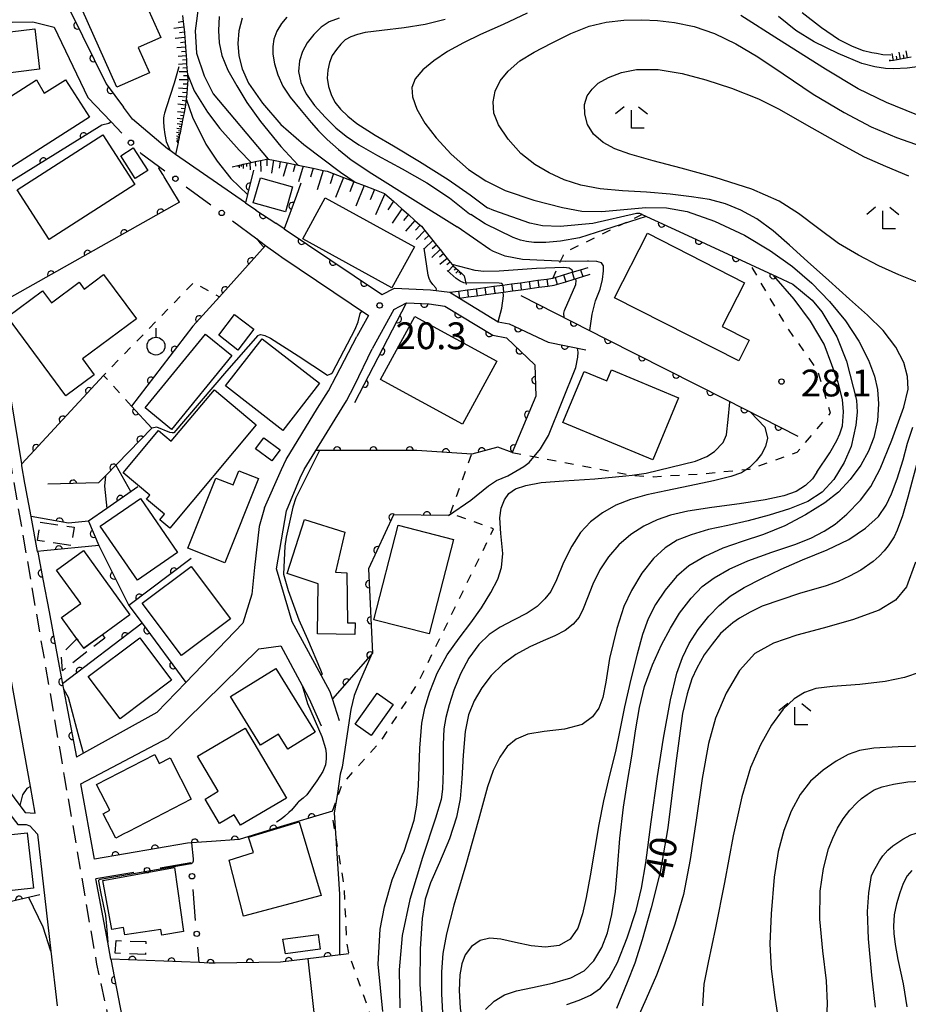
# Model space of a CAD drawing. Extents: x -2001 to 0, y 104999 to 106500.
# Drawn here: x -791 to -666, y 105707 to 105845 of the extents above; entities that cross this region are included whole.
import ezdxf

# ---------------------------------------------------------------- set-up
doc = ezdxf.new("R2010")
doc.units = 0
doc.linetypes.add('G', pattern=[3.75, 2.5, -1.25])
doc.linetypes.add('I', pattern=[2.5, 1.25, -1.25])
for name, color, linetype in [('2101000', 3, 'Continuous'), ('2213000', 2, 'G'), ('2214000', 3, 'Continuous'), ('2214990', 3, 'Continuous'), ('3001000', 3, 'Continuous'), ('3003000', 2, 'G'), ('6101110', 2, 'Continuous'), ('6101990', 2, 'Continuous'), ('6110000', 4, 'Continuous'), ('6130000', 4, 'Continuous'), ('6130990', 4, 'Continuous'), ('6301000', 2, 'I'), ('6319000', 2, 'Continuous'), ('6333000', 2, 'Continuous'), ('7101000', 4, 'Continuous'), ('7102000', 2, 'Continuous'), ('7312000', 4, 'Continuous')]:
    doc.layers.add(name, color=color, linetype=linetype)
doc.layers.get('0').off()
doc.styles.add('ROMANS', font='romans')

# ---------------------------------------------------------------- blocks, each defined once
blk = doc.blocks.new('631900')
at = {"layer": '6319000'}
blk.add_lwpolyline([(0, 0.75), (0, 0.25)], dxfattribs=at)
blk.add_circle((0, -0.25), 0.5, dxfattribs=at)
blk = doc.blocks.new('633300')
at = {"layer": '6333000'}
for points in [[(-0.4, 0.6), (-0.9, 0.2)], [(0.4, 0.6), (0.9, 0.2)], [(0.72, -0.6), (0, -0.6), (0, 0.4)]]:
    blk.add_lwpolyline(points, dxfattribs=at)
blk = doc.blocks.new('731200')
at = {"layer": '7312000'}
blk.add_circle((0, 0), 0.15, dxfattribs=at)
blk = doc.blocks.new('M07')
blk.add_arc((0, 0), 0.5, 180, 0)

msp = doc.modelspace()

# ---------------------------------------------------------------- linework, layer by layer
at = {"layer": '2101000', "flags": 128}
for points in [[(-778.69, 105861.47), (-780.43, 105857.63), (-782.4, 105853.45), (-783.67, 105846.32), (-778.64, 105836.19), (-776.23, 105832.93)], [(-788.23, 105770.58), (-788.25, 105770.68), (-789.17, 105775.58), (-790.01, 105780.02), (-790.06, 105780.27), (-790.45, 105782.67), (-790.49, 105782.95), (-792.02, 105792.36), (-793.9, 105804.01), (-794.09, 105805.13), (-795.54, 105814.09), (-796.31, 105818.88), (-796.45, 105819.75), (-800.49, 105844.68), (-788.94, 105844.9), (-785.95, 105844.16), (-781.21, 105834.27), (-777.96, 105830.86)], [(-759.13, 105819.53), (-768.91, 105826.31), (-769.7, 105826.86), (-770.07, 105827.11), (-774.97, 105831.23), (-776.23, 105832.93)], [(-759.13, 105819.53), (-757.69, 105818.54), (-757.66, 105818.52), (-754.89, 105816.66)], [(-812.42, 105816.35), (-812.19, 105805.63), (-812.11, 105801.58), (-812.65, 105796.92), (-814.77, 105794.24), (-814.79, 105794.16), (-816.94, 105784.58), (-816.92, 105784.09), (-816.24, 105772.18), (-815.6, 105760.72), (-811.59, 105755.17), (-810.41, 105754.31), (-804.52, 105750.03), (-801.86, 105747.63), (-797.27, 105740.61), (-792.13, 105733.88), (-791.02, 105732.43), (-789.85, 105732.43), (-789.35, 105732.26), (-788.26, 105731.07), (-786.4, 105714.69), (-785.53, 105707.01)], [(-753.72, 105815.88), (-754.89, 105816.66)], [(-753.72, 105815.88), (-740.61, 105807.09), (-739.99, 105806.67), (-738.22, 105807.57)], [(-756.31, 105813.57), (-754.56, 105812.28), (-754.05, 105811.9), (-741.89, 105803.74), (-743.52, 105800.78)], [(-738.22, 105807.57), (-733.18, 105807.35), (-730.5, 105806.99), (-729.15, 105806.17), (-723.73, 105802.87), (-722.19, 105802.58)], [(-738.33, 105804.6), (-736.57, 105805.5), (-733.36, 105805.36), (-731.18, 105805.07), (-724.46, 105800.98), (-722.56, 105800.62)], [(-738.33, 105804.6), (-741.37, 105799.08)], [(-756.48, 105776.78), (-754.08, 105782.19), (-753.44, 105783.55), (-749.01, 105790.75), (-747.47, 105793.21), (-746.42, 105795.25), (-743.52, 105800.78)], [(-753.36, 105776.39), (-751.46, 105781.02), (-750.91, 105782.18), (-746.57, 105789.23), (-744.97, 105791.79), (-743.85, 105793.96), (-741.37, 105799.08)], [(-788.62, 105734.02), (-789.27, 105737.74), (-789.73, 105740.33), (-793.44, 105761.13), (-796.49, 105778.27)], [(-756.48, 105776.78), (-757.2, 105774.2), (-757.87, 105768.44), (-758.22, 105764.69), (-759.5, 105760.62), (-767.47, 105752.33), (-771.53, 105748.11), (-781.82, 105742.45), (-782.83, 105741.89)], [(-745.93, 105746.95), (-746.94, 105750.06), (-747.25, 105751.01), (-749.4, 105754.99), (-752.57, 105760.85), (-754.76, 105768.27), (-753.36, 105776.39)], [(-788.23, 105770.58), (-788.04, 105769.55), (-787.52, 105766.8), (-786.66, 105762.24), (-785.37, 105755.36)], [(-812, 105760.55), (-811.97, 105760.26), (-808.34, 105756.43), (-806.52, 105754.51), (-800.25, 105749.62), (-795.93, 105742.04), (-790.75, 105735.11), (-790, 105734.1), (-788.62, 105734.02)], [(-767.25, 105729.83), (-780.3, 105727.6), (-782.2, 105738.13), (-769.98, 105744.57), (-757.25, 105757.06), (-754.18, 105757.47), (-751.2, 105751.89), (-750.2, 105750.02), (-748.53, 105746.24)], [(-785.37, 105755.36), (-784.76, 105752.13), (-784.62, 105751.4), (-782.83, 105741.89)], [(-777.98, 105713.58), (-778.43, 105715.97), (-780.1, 105724.8)], [(-777.98, 105713.58), (-775.91, 105702.7), (-775.84, 105702.33)]]:
    msp.add_lwpolyline(points, dxfattribs=at)
at = {"layer": '2213000', "flags": 128}
msp.add_lwpolyline([(-775.66, 105693.06), (-779.95, 105712.87), (-784.47, 105739.16), (-785.02, 105742.39), (-791.93, 105782.56), (-799.07, 105825.33), (-802.08, 105842.69), (-803.89, 105852.29), (-804.53, 105855.72), (-806.47, 105867.29), (-809.19, 105874.15), (-806.75, 105875.26)], dxfattribs=at)
at = {"layer": '2214000', "flags": 128}
for points in [[(-730.5, 105806.99), (-729.27, 105807.16), (-728.03, 105807.33), (-726.8, 105807.49), (-725.56, 105807.66), (-724.32, 105807.83), (-723.08, 105808), (-721.84, 105808.17), (-720.6, 105808.34), (-719.36, 105808.51), (-718.13, 105808.68), (-716.89, 105808.85), (-716.06, 105808.96), (-715.74, 105809.06), (-714.55, 105809.43), (-713.35, 105809.8), (-712.16, 105810.16), (-711.12, 105810.48)], [(-729.15, 105806.17), (-727.9, 105806.34), (-726.66, 105806.51), (-725.42, 105806.68), (-722.95, 105807.01), (-721.71, 105807.18), (-720.47, 105807.35), (-719.23, 105807.52), (-717.99, 105807.69), (-716.75, 105807.86), (-715.84, 105807.98), (-714.25, 105808.47), (-713.06, 105808.84), (-711.86, 105809.21), (-710.83, 105809.53)]]:
    msp.add_lwpolyline(points, dxfattribs=at)
at = {"layer": '2214990', "flags": 128}
for points in [[(-715.74, 105809.06), (-715.45, 105808.11)], [(-714.55, 105809.43), (-714.25, 105808.47)], [(-713.35, 105809.8), (-713.06, 105808.84)], [(-712.16, 105810.16), (-711.86, 105809.21)], [(-725.56, 105807.67), (-725.42, 105806.68)], [(-724.32, 105807.84), (-724.18, 105806.85)], [(-723.08, 105808.01), (-722.95, 105807.01)], [(-721.84, 105808.17), (-721.71, 105807.18)], [(-720.6, 105808.34), (-720.47, 105807.35)], [(-719.36, 105808.51), (-719.23, 105807.52)], [(-718.13, 105808.68), (-717.99, 105807.69)], [(-716.89, 105808.85), (-716.75, 105807.86)], [(-729.27, 105807.16), (-729.14, 105806.17)], [(-728.03, 105807.33), (-727.9, 105806.34)], [(-726.8, 105807.5), (-726.66, 105806.51)]]:
    msp.add_lwpolyline(points, dxfattribs=at)
at = {"layer": '3001000', "flags": 128}
for points in [[(-775.17, 105852.06), (-771.01, 105842.71), (-774.15, 105841.31), (-772.57, 105837.75), (-777.16, 105835.71), (-782.9, 105848.62), (-775.17, 105852.06)], [(-787.98, 105838.24), (-798, 105837.01), (-798.69, 105842.67), (-788.67, 105843.9), (-787.98, 105838.24)], [(-784.34, 105836.78), (-781, 105831.54), (-792.4, 105824.26), (-796.92, 105831.35), (-788.43, 105836.76), (-787.32, 105834.87), (-784.34, 105836.78)], [(-791.1, 105821.36), (-779.11, 105829.06), (-774.65, 105822.11), (-786.64, 105814.41), (-791.1, 105821.36)], [(-774.85, 105827.22), (-772.83, 105824.06), (-774.57, 105822.95), (-776.58, 105826.11), (-774.85, 105827.22)], [(-752.54, 105821.75), (-753.53, 105818.25), (-758.03, 105819.52), (-757.04, 105823.02), (-752.54, 105821.75)], [(-747.94, 105820.22), (-735.46, 105813.35), (-738.61, 105807.63), (-751.08, 105814.5), (-747.94, 105820.22)], [(-688.53, 105800.27), (-690, 105797.39), (-707.39, 105806.24), (-702.8, 105815.26), (-689.19, 105808.34), (-692.32, 105802.2), (-688.53, 105800.27)], [(-779.01, 105809.47), (-774.41, 105803.26), (-781.97, 105797.67), (-780.32, 105795.43), (-784.28, 105792.49), (-792.48, 105803.57), (-787.56, 105807.21), (-786.31, 105805.52), (-782.45, 105808.39), (-781.75, 105807.45), (-779.01, 105809.47)], [(-762.88, 105801.01), (-760.66, 105803.89), (-757.97, 105801.83), (-760.19, 105798.87), (-762.88, 105801.01)], [(-735.4, 105803.61), (-723.91, 105797.35), (-728.72, 105788.53), (-740.21, 105794.8), (-735.4, 105803.61)], [(-769.49, 105787.78), (-773.17, 105790.79), (-764.71, 105801.15), (-761.03, 105798.15), (-769.49, 105787.78)], [(-761.91, 105793.87), (-756.77, 105800.48), (-748.76, 105794.27), (-753.89, 105787.65), (-761.91, 105793.87)], [(-702.05, 105783.54), (-714.63, 105788.77), (-711.66, 105795.92), (-708.48, 105794.6), (-707.84, 105796.13), (-698.44, 105792.22), (-702.05, 105783.54)], [(-776.25, 105781.68), (-771.3, 105787.61), (-769.52, 105786.12), (-763.49, 105793.34), (-757.62, 105788.44), (-769.72, 105773.95), (-771.12, 105775.12), (-770.46, 105775.91), (-772.98, 105778.01), (-772.52, 105778.56), (-776.25, 105781.68)], [(-757.71, 105785.08), (-756.57, 105786.62), (-754.26, 105784.91), (-755.41, 105783.37), (-757.71, 105785.08)], [(-760.07, 105781.99), (-757.3, 105780.89), (-762.02, 105769.08), (-767.2, 105771.15), (-763.27, 105780.97), (-760.86, 105780.01), (-760.07, 105781.99)], [(-779.47, 105774.25), (-773.85, 105778.11), (-768.66, 105770.53), (-774.28, 105766.67), (-779.47, 105774.25)], [(-753.29, 105767.59), (-750.84, 105775.16), (-745.22, 105773.39), (-746.52, 105767.8), (-744.9, 105767.71), (-744.84, 105760.69), (-743.76, 105760.67), (-743.79, 105759.05), (-749.05, 105759.13), (-748.93, 105766.15), (-753.29, 105767.59)], [(-741.12, 105761.13), (-737.73, 105774.35), (-729.98, 105772.36), (-733.37, 105759.15), (-741.12, 105761.13)], [(-779.18, 105759.02), (-781.8, 105757.12), (-782.76, 105758.45), (-784.91, 105761.43), (-782.2, 105763.38), (-785.59, 105768.08), (-781.81, 105770.81), (-775.31, 105761.81), (-779.18, 105759.02)], [(-761.23, 105761.26), (-768.07, 105756.12), (-773.59, 105763.46), (-766.75, 105768.6), (-761.23, 105761.26)], [(-769.48, 105752.64), (-776.71, 105747.23), (-781.17, 105753.19), (-773.95, 105758.6), (-769.48, 105752.64)], [(-761.21, 105750.38), (-754.85, 105754.29), (-749.37, 105745.37), (-753.2, 105743.01), (-754.48, 105745.08), (-757, 105743.53), (-761.21, 105750.38)], [(-740.69, 105750.83), (-738.44, 105749.24), (-741.49, 105744.89), (-743.75, 105746.47), (-740.69, 105750.83)], [(-759.18, 105745.95), (-753.38, 105736.11), (-759.82, 105732.32), (-760.69, 105733.81), (-762.78, 105732.58), (-764.79, 105736), (-762.94, 105737.09), (-765.84, 105742.03), (-759.18, 105745.95)], [(-780.01, 105738.06), (-771.85, 105742.26), (-771.2, 105740.98), (-769.69, 105741.76), (-766.72, 105735.98), (-775.57, 105731.43), (-776.17, 105731.12), (-777.31, 105730.53), (-779.07, 105733.95), (-778.14, 105734.43), (-780.01, 105738.06)], [(-759.39, 105719.59), (-761.43, 105727.44), (-757.98, 105728.5), (-758.68, 105730.66), (-751.62, 105732.8), (-748.54, 105722.5), (-759.39, 105719.59)], [(-797.46, 105722.56), (-797.75, 105725.15), (-794.05, 105725.56), (-794.63, 105730.75), (-789.7, 105731.29), (-788.84, 105723.51), (-797.46, 105722.56)], [(-770.86, 105716.93), (-771.01, 105717.72), (-776.03, 105716.98), (-776.23, 105718.02), (-777.86, 105717.74), (-779.12, 105724.61), (-769.08, 105726.41), (-767.79, 105717.44), (-770.86, 105716.93)], [(-753.5, 105714.3), (-753.87, 105716.37), (-748.96, 105717.04), (-748.65, 105714.95), (-753.5, 105714.3)]]:
    msp.add_lwpolyline(points, close=True, dxfattribs=at)
at = {"layer": '3003000', "flags": 128}
for points in [[(-787.89, 105774.81), (-783.13, 105774.08), (-783.53, 105771.5), (-788.29, 105772.22), (-787.89, 105774.81)], [(-779.18, 105759.02), (-778.84, 105758.54), (-784.79, 105753.98), (-784.93, 105756.28), (-782.76, 105758.45), (-781.8, 105757.12), (-779.18, 105759.02)], [(-777.37, 105714.41), (-777.27, 105716.16), (-773.08, 105716.02), (-773.14, 105714.22), (-777.37, 105714.41)]]:
    msp.add_lwpolyline(points, close=True, dxfattribs=at)
at = {"layer": '6101110', "flags": 128}
for points in [[(-767.94, 105845.78), (-767.85, 105844.95), (-767.76, 105844.13), (-767.68, 105843.42), (-767.67, 105843.34), (-767.63, 105842.7), (-767.58, 105842.03), (-767.53, 105841.35), (-767.49, 105840.74), (-767.45, 105840.12), (-767.41, 105839.56), (-767.37, 105839), (-767.33, 105838.43), (-767.29, 105837.87), (-767.26, 105837.54), (-767.25, 105837.31), (-767.21, 105836.78), (-767.21, 105836.74), (-767.26, 105836.13), (-767.41, 105834.35), (-767.44, 105834.11), (-767.47, 105833.79), (-767.51, 105833.23), (-767.62, 105832.69), (-767.72, 105832.16), (-767.98, 105830.88), (-768.06, 105830.5), (-768.13, 105830.17), (-768.19, 105829.85), (-768.3, 105829.3), (-768.35, 105829.07), (-768.4, 105828.84), (-768.44, 105828.64), (-768.48, 105828.45), (-768.51, 105828.28), (-768.54, 105828.12), (-768.57, 105827.98), (-768.91, 105826.31)], [(-665.84, 105839.94), (-666.34, 105839.85), (-666.83, 105839.76), (-667.32, 105839.67), (-667.81, 105839.58), (-668.31, 105839.49), (-668.79, 105839.4), (-668.92, 105839.38)], [(-760.99, 105824.59), (-760.21, 105824.76), (-760.03, 105824.8), (-759.74, 105824.86), (-759.45, 105824.93), (-758.98, 105825.03), (-758.31, 105825.18), (-757.76, 105825.3), (-757.01, 105825.46), (-756.11, 105825.66), (-756.07, 105825.67), (-755.94, 105825.64), (-755.2, 105825.49), (-754.25, 105825.3), (-753.29, 105825.11), (-752.16, 105824.88), (-751.73, 105824.79), (-751.03, 105824.65), (-749.63, 105824.37), (-748.22, 105824.08), (-747.67, 105823.97), (-743.93, 105822.51), (-743.75, 105822.44), (-742.49, 105821.95), (-741.04, 105821.38), (-739.65, 105820.84), (-739.61, 105820.8), (-738.4, 105819.74), (-737.2, 105818.67), (-736.29, 105817.87), (-735.39, 105817.07), (-734.63, 105816.4), (-734.47, 105816.26), (-733.98, 105815.64), (-733.42, 105814.95), (-732.87, 105814.26), (-732.35, 105813.62), (-731.84, 105812.98), (-731.35, 105812.36), (-730.85, 105811.74), (-730.43, 105811.22), (-730.11, 105810.82), (-730, 105810.71), (-729.64, 105810.38), (-729.29, 105810.05), (-729.1, 105809.88), (-728.91, 105809.7), (-728.47, 105809.29)]]:
    msp.add_lwpolyline(points, dxfattribs=at)
at = {"layer": '6101990', "flags": 128}
for points in [[(-767.85, 105844.95), (-768.57, 105844.8)], [(-767.76, 105844.13), (-769.18, 105843.94)], [(-767.68, 105843.42), (-768.38, 105843.33)], [(-767.63, 105842.7), (-768.96, 105842.53)], [(-767.53, 105841.35), (-768.76, 105841.22)], [(-767.58, 105842.03), (-768.22, 105841.95)], [(-767.49, 105840.74), (-768.07, 105840.67)], [(-666.34, 105839.85), (-666.54, 105840.83)], [(-767.44, 105840.12), (-768.57, 105840.02)], [(-767.4, 105839.56), (-767.96, 105839.51)], [(-668.79, 105839.4), (-668.81, 105839.54)], [(-668.31, 105839.49), (-668.48, 105840.45)], [(-667.81, 105839.58), (-667.9, 105840.07)], [(-667.32, 105839.67), (-667.5, 105840.65)], [(-666.83, 105839.76), (-666.92, 105840.25)], [(-767.37, 105839), (-768.49, 105838.89)], [(-767.33, 105838.43), (-767.89, 105838.38)], [(-767.21, 105836.74), (-768.44, 105836.74)], [(-767.29, 105837.87), (-768.42, 105837.87)], [(-767.25, 105837.31), (-767.83, 105837.31)], [(-767.32, 105835.52), (-768.49, 105835.6)], [(-767.26, 105836.13), (-767.86, 105836.16)], [(-767.41, 105834.35), (-768.54, 105834.43)], [(-767.46, 105833.79), (-768.01, 105833.85)], [(-767.37, 105834.94), (-767.94, 105834.97)], [(-767.51, 105833.23), (-768.59, 105833.35)], [(-767.62, 105832.69), (-768.12, 105832.75)], [(-767.91, 105831.26), (-768.68, 105831.35)], [(-767.72, 105832.16), (-768.64, 105832.27)], [(-767.82, 105831.71), (-768.24, 105831.76)], [(-768.19, 105829.85), (-768.75, 105829.92)], [(-768.06, 105830.5), (-768.72, 105830.58)], [(-768.13, 105830.17), (-768.43, 105830.21)], [(-767.98, 105830.88), (-768.34, 105830.92)], [(-768.48, 105828.45), (-768.81, 105828.5)], [(-768.4, 105828.84), (-768.79, 105828.89)], [(-768.3, 105829.3), (-768.77, 105829.36)], [(-768.51, 105828.28), (-768.66, 105828.31)], [(-768.44, 105828.64), (-768.62, 105828.67)], [(-768.35, 105829.07), (-768.57, 105829.1)], [(-768.25, 105829.58), (-768.5, 105829.61)], [(-768.54, 105828.12), (-768.82, 105828.17)], [(-768.57, 105827.98), (-768.7, 105828)], [(-756.11, 105825.66), (-756.12, 105824.72)], [(-755.2, 105825.49), (-755.47, 105823.67)], [(-760.21, 105824.76), (-760.21, 105824.61)], [(-760.03, 105824.8), (-760.02, 105824.43)], [(-759.74, 105824.86), (-759.74, 105824.62)], [(-759.45, 105824.93), (-759.44, 105824.33)], [(-758.98, 105825.03), (-758.97, 105824.64)], [(-758.51, 105825.13), (-758.49, 105824.17)], [(-757.76, 105825.3), (-757.74, 105824.67)], [(-757.01, 105825.46), (-756.97, 105823.92)], [(-754.25, 105825.3), (-754.39, 105824.38)], [(-753.29, 105825.11), (-753.84, 105823.23)], [(-752.16, 105824.88), (-752.46, 105823.87)], [(-751.03, 105824.65), (-751.71, 105822.45)], [(-749.63, 105824.37), (-750.01, 105823.13)], [(-748.22, 105824.08), (-749.07, 105821.34)], [(-746.79, 105823.62), (-747.25, 105822.2)], [(-745.38, 105823.07), (-746.51, 105820.27)], [(-743.93, 105822.51), (-744.51, 105821.09)], [(-742.49, 105821.95), (-743.65, 105819.07)], [(-741.04, 105821.38), (-741.67, 105819.94)], [(-739.61, 105820.8), (-740.91, 105817.86)], [(-738.4, 105819.74), (-739.16, 105818.55)], [(-737.2, 105818.67), (-738.59, 105816.7)], [(-736.29, 105817.87), (-736.97, 105817.05)], [(-735.39, 105817.07), (-736.69, 105815.54)], [(-734.63, 105816.4), (-735.32, 105815.7)], [(-733.98, 105815.64), (-735.22, 105814.38)], [(-733.42, 105814.95), (-734.02, 105814.38)], [(-732.87, 105814.26), (-734.05, 105813.13)], [(-732.35, 105813.62), (-732.94, 105813.06)], [(-731.84, 105812.98), (-732.99, 105811.89)], [(-731.35, 105812.36), (-731.92, 105811.9)], [(-730.85, 105811.74), (-731.89, 105810.91)], [(-730.43, 105811.22), (-730.91, 105810.84)], [(-730, 105810.71), (-730.66, 105810.01)], [(-729.64, 105810.38), (-729.9, 105810.11)], [(-729.29, 105810.05), (-729.65, 105809.68)], [(-729.1, 105809.88), (-729.24, 105809.73)], [(-728.91, 105809.7), (-729.1, 105809.5)]]:
    msp.add_lwpolyline(points, dxfattribs=at)
at = {"layer": '6110000', "flags": 128}
for points in [[(-778.69, 105861.47), (-780.43, 105857.63), (-782.4, 105853.45), (-783.67, 105846.32), (-778.64, 105836.19), (-776.23, 105832.93)], [(-779.25, 105830.43), (-796.45, 105819.75), (-796.31, 105818.88), (-795.54, 105814.09)], [(-757.98, 105824.09), (-758.83, 105820.7), (-759.13, 105819.53)], [(-751.35, 105822.3), (-751.99, 105820.57), (-753.72, 105815.88)], [(-768.39, 105819.62), (-794.09, 105805.13)], [(-759.13, 105819.53), (-757.69, 105818.54), (-757.66, 105818.52), (-754.89, 105816.66)], [(-703.51, 105817.89), (-697.72, 105815.21), (-688.34, 105810.87), (-684.63, 105809.16), (-682.43, 105808.14)], [(-753.72, 105815.88), (-740.61, 105807.09), (-739.99, 105806.67)], [(-756.31, 105813.57), (-762.78, 105806.37), (-766.5, 105802.23), (-775.11, 105791.06), (-772.27, 105787.95), (-778.75, 105781.29), (-779.73, 105780.28)], [(-720.53, 105806.54), (-708.52, 105800.44), (-691.81, 105791.96), (-681.73, 105786.83)], [(-743.8, 105791.54), (-736.57, 105805.5), (-733.36, 105805.36), (-731.18, 105805.07), (-724.46, 105800.98), (-722.56, 105800.62), (-718.59, 105796.85), (-718.43, 105792.42), (-721.74, 105784.56), (-723.77, 105785.28), (-727.42, 105784.33), (-735.1, 105784.83), (-749.27, 105784.85)], [(-723.73, 105802.87), (-722.19, 105802.58), (-716.72, 105799.99), (-711.41, 105798.95)], [(-779.02, 105795.35), (-790.49, 105782.95)], [(-779.73, 105780.28), (-786.84, 105780.1)], [(-774.19, 105779.74), (-778.57, 105776.71), (-781.14, 105774.94), (-779.7, 105771.51), (-787.39, 105770.76), (-788.25, 105770.68)], [(-781.14, 105774.94), (-783.92, 105774.66), (-789.17, 105775.58)], [(-730.68, 105775.73), (-738.36, 105775.8), (-741.89, 105768.24), (-741.33, 105756.46), (-746.94, 105750.06)], [(-788.23, 105770.58), (-788.04, 105769.55), (-787.52, 105766.8), (-786.66, 105762.24), (-785.37, 105755.36)], [(-779.7, 105771.51), (-775.45, 105763.13)], [(-766.74, 105769.68), (-775.45, 105763.13), (-773.59, 105760.62), (-767.47, 105752.33)], [(-773.59, 105760.62), (-784.76, 105752.13)], [(-785.37, 105755.36), (-784.76, 105752.13), (-784.62, 105751.4), (-782.83, 105741.89)], [(-746.94, 105734.3), (-754.74, 105731.98), (-760.02, 105730.34), (-763.91, 105730.07), (-766.71, 105729.87), (-767.25, 105729.83), (-780.3, 105727.6)], [(-787.94, 105722.58), (-806.19, 105718.32)], [(-744.62, 105714.33), (-747.3, 105714), (-754.22, 105713.14), (-763.36, 105713.03), (-764.21, 105713.02), (-765.62, 105713.08), (-777.98, 105713.58)], [(-777.98, 105713.58), (-775.91, 105702.7), (-775.84, 105702.33)]]:
    msp.add_lwpolyline(points, dxfattribs=at)
at = {"layer": '6130000'}
for points in [[(-777.96, 105830.86), (-776.47, 105829.3)], [(-773.89, 105826.59), (-773.77, 105826.47), (-770.44, 105824.01)], [(-767.43, 105821.78), (-763.97, 105819.23)], [(-760.96, 105817), (-757.53, 105814.47), (-756.31, 105813.57)], [(-766.78, 105727.06), (-766.78, 105727.07), (-771.07, 105726.34)], [(-774.76, 105725.71), (-780.1, 105724.8)], [(-766.11, 105718.99), (-766.47, 105723.33)], [(-765.62, 105713.08), (-765.8, 105715.25)]]:
    msp.add_lwpolyline(points, dxfattribs=at)
at = {"layer": '6130990'}
for centre in [(-775.18, 105827.95), (-768.94, 105822.9), (-762.46, 105818.11), (-772.91, 105726.03), (-766.62, 105725.19), (-765.95, 105717.12)]:
    msp.add_circle(centre, 0.375, dxfattribs=at)
at = {"layer": '6301000', "flags": 128}
for points in [[(-703.51, 105817.89), (-714.45, 105812.53), (-714.61, 105812.17), (-716.06, 105808.96)], [(-721.74, 105784.56), (-704.95, 105781.38), (-701.97, 105781.16), (-695.21, 105781.57), (-688.89, 105782.17), (-688.5, 105782.21), (-681.83, 105784.58), (-680.68, 105785.92), (-677.12, 105790.05), (-678.93, 105796.08), (-683.33, 105802.27), (-688.34, 105810.87)], [(-728.47, 105809.29), (-728.03, 105807.33)], [(-775.11, 105791.06), (-779.02, 105795.35), (-766.37, 105808.37), (-762.78, 105806.37)], [(-730.41, 105776.04), (-727.42, 105784.33)], [(-736.96, 105690.68), (-738.54, 105695.9), (-740.86, 105703.62), (-741.18, 105704.54), (-744.62, 105714.33), (-744.93, 105716.06), (-745.07, 105719.21), (-745.28, 105723.92), (-746.57, 105731.45), (-746.92, 105733.58), (-746.94, 105734.3), (-746.2, 105736.37), (-745.58, 105738.09), (-740.02, 105744.31), (-734.99, 105752.15), (-724.36, 105773.84), (-730.41, 105776.04), (-730.68, 105775.73)]]:
    msp.add_lwpolyline(points, dxfattribs=at)
at = {"layer": '7101000', "flags": 128}
for points in [[(-745.99, 105845.39), (-747.4, 105844.87), (-748.54, 105844.12), (-749.54, 105843.12), (-750.47, 105841.96), (-751.14, 105840.73), (-751.55, 105839.41), (-751.68, 105837.94), (-751.39, 105836.38), (-750.64, 105834.79), (-749.44, 105833.16), (-747.94, 105831.51), (-746.46, 105830.04), (-745.03, 105828.85), (-743.24, 105827.67), (-740.61, 105826.14), (-737.17, 105824.29), (-733.7, 105822.33), (-730.54, 105820.23), (-727.71, 105818), (-727.56, 105817.87)], [(-668.69, 105840.2), (-669.81, 105840.28), (-670.68, 105840.43), (-671.36, 105840.55), (-672.5, 105840.83), (-674.05, 105841.41), (-676, 105842.41), (-678.41, 105844.05), (-681.1, 105846.15)], [(-767.27, 105837.56), (-766.31, 105835.24), (-764.47, 105832.21), (-762.72, 105829.92), (-760.02, 105826.92), (-758.31, 105825.18)], [(-702.97, 105817.59), (-712.3, 105814.63), (-714.98, 105814.14), (-717.03, 105813.99), (-718.72, 105813.99), (-719.76, 105814.09), (-720.56, 105814.29), (-721.62, 105814.69), (-725.53, 105816.57), (-727.56, 105817.87)], [(-679.07, 105781.8), (-677.22, 105784.5), (-676.26, 105786.22), (-675.83, 105787.17), (-675.46, 105788.29), (-675.32, 105790.24), (-675.47, 105791.96), (-676.07, 105794.36), (-676.94, 105796.81), (-678.01, 105799.73), (-679.94, 105802.93), (-682.22, 105806.03), (-685.06, 105809.3)], [(-757.38, 105800.96), (-757.18, 105801.05), (-757.03, 105801.06), (-756.77, 105801.04), (-756.4, 105800.92), (-755.63, 105800.55), (-751.72, 105798.1), (-747.65, 105795.4), (-747.17, 105795.55), (-746.92, 105795.78), (-743.73, 105801.85), (-743.32, 105802.84), (-743.03, 105804.03), (-742.81, 105804.36)], [(-757.38, 105800.96), (-761.77, 105795.95), (-769.16, 105787.32), (-769.42, 105787.32), (-769.75, 105787.34), (-771.56, 105788.08), (-772.27, 105787.95)], [(-664.67, 105784.39), (-666.32, 105778.31), (-667.06, 105775.69), (-667.77, 105773.68), (-668.22, 105772.74), (-669.07, 105771.48), (-669.62, 105770.78), (-670.32, 105770.05), (-671.17, 105769.29), (-672.88, 105768.05), (-674.46, 105767.21), (-676.08, 105766.48), (-677.73, 105765.88), (-681.49, 105764.8), (-686.73, 105763), (-688.38, 105762.19), (-689.9, 105761.32), (-690.81, 105760.71), (-691.82, 105759.87), (-692.55, 105759.17), (-693.73, 105757.71), (-694.83, 105756.22), (-695.89, 105754.34), (-696.58, 105752.84), (-697.24, 105750.72), (-697.87, 105747.99), (-698.81, 105741.02), (-699.93, 105731.99), (-701.01, 105725.74), (-702.26, 105720.74), (-703.52, 105716.3), (-704.54, 105713), (-705.61, 105710.3), (-707.14, 105706.68)], [(-777.3, 105782.78), (-775.19, 105779.05)], [(-679.07, 105781.8), (-679.67, 105780.84), (-680.64, 105779.94), (-681.97, 105779.08), (-683.67, 105778.47), (-686.3, 105777.91), (-689.89, 105777.35), (-693.77, 105776.85), (-697.12, 105776.35), (-699.54, 105775.79), (-701.44, 105775.1), (-703.31, 105774.23), (-705.13, 105773.07), (-706.81, 105771.63), (-708.25, 105769.95), (-709.45, 105768.09), (-710.45, 105766.09), (-711.2, 105764.19), (-711.78, 105762.64), (-712.36, 105761.5), (-713.18, 105760.51), (-714.33, 105759.61), (-715.76, 105758.85), (-717.4, 105758.16), (-719.27, 105757.33), (-721.22, 105756.24), (-723.07, 105754.89), (-724.7, 105753.31), (-726, 105751.6), (-727.07, 105749.74), (-727.85, 105747.79), (-728.33, 105745.45), (-728.62, 105742.17), (-728.8, 105738.81), (-729.02, 105736.01), (-729.53, 105733.48), (-730.52, 105730.42), (-731.92, 105727.12), (-733.18, 105724.28), (-733.92, 105721.97), (-734.36, 105719.25), (-734.64, 105715.03), (-734.69, 105710.08), (-734.36, 105705.35)], [(-781.82, 105742.45), (-782.39, 105744.43), (-783.91, 105750.24), (-784.55, 105751.28)], [(-789.27, 105737.74), (-789.75, 105737.49), (-790.38, 105736.58), (-790.75, 105735.11)], [(-670.85, 105706.84), (-671.34, 105711.33), (-671.83, 105716.41), (-671.97, 105720.26), (-671.76, 105722.87), (-671.37, 105725.31), (-670.88, 105726.28), (-670.27, 105727.35), (-669.79, 105728.03), (-669.08, 105728.84), (-668.38, 105729.43), (-667.01, 105730.39), (-665.86, 105730.98), (-664.68, 105731.36), (-663.5, 105731.63)]]:
    msp.add_lwpolyline(points, dxfattribs=at)
at = {"layer": '7102000', "flags": 128}
for points in [[(-765.65, 105847.5), (-766.17, 105843.64), (-766, 105840.49), (-764.91, 105837.3), (-763.66, 105834.8), (-755.94, 105825.64)], [(-649.4, 105846.26), (-651.72, 105844.37), (-654.43, 105842.53), (-657.64, 105840.78), (-659.83, 105839.9), (-662.03, 105839.2), (-664.24, 105838.67), (-666.38, 105838.4), (-668.31, 105838.29), (-669.45, 105838.33), (-670.94, 105838.59), (-672.76, 105839.07), (-676.07, 105840.43), (-679.43, 105842.1), (-681.98, 105843.69), (-684.44, 105845.64)], [(-762.81, 105845.65), (-762.91, 105843.69), (-762.81, 105841.96), (-762.44, 105840.15), (-761.62, 105838.11), (-760.36, 105835.91), (-758.94, 105833.57), (-757.03, 105830.91), (-754.15, 105827.43), (-751.73, 105824.79)], [(-759.6, 105845.38), (-760.04, 105843.63), (-760.18, 105841.87), (-760.04, 105840.11), (-759.6, 105838.29), (-758.68, 105836.3), (-756.74, 105833.48), (-754.19, 105830.52), (-750.97, 105827.71), (-745.79, 105823.84), (-743.75, 105822.44)], [(-753.34, 105845.56), (-754.08, 105844.63), (-754.73, 105843.58), (-755.15, 105842.48), (-755.29, 105841.41), (-755.28, 105840.35), (-755.05, 105839.01), (-754.6, 105837.44), (-753.9, 105835.88), (-752.84, 105834.32), (-751.33, 105832.44), (-749.91, 105830.76), (-748.89, 105829.61), (-747.69, 105828.41), (-746.11, 105826.98), (-744.32, 105825.57), (-741.43, 105823.66), (-735.65, 105820.04), (-729.44, 105816.18)], [(-731.14, 105845.23), (-733.93, 105844.5), (-736.89, 105844.04), (-740.02, 105843.69), (-742.34, 105843.4), (-743.43, 105843.13), (-744.36, 105842.79), (-745.14, 105842.37), (-745.76, 105841.75), (-746.36, 105841.02)], [(-719.65, 105846.11), (-723.03, 105844.53), (-726.19, 105843.09), (-728.57, 105841.96), (-730.8, 105840.71), (-732.74, 105839.44), (-734.27, 105838.16), (-735.35, 105836.88), (-735.83, 105835.7), (-735.74, 105834.36), (-735.1, 105832.66), (-733.97, 105830.67), (-732.41, 105828.63), (-730.31, 105826.34), (-727.89, 105824.19), (-725.46, 105822.59), (-722.75, 105821.26), (-718.71, 105819.92), (-714.7, 105818.86), (-711.98, 105818.38), (-709.16, 105818.32), (-706.09, 105818.6), (-703.02, 105818.88), (-700.12, 105818.82), (-697.21, 105818.3), (-693.41, 105816.96), (-689.2, 105814.99), (-685.53, 105812.82), (-682.45, 105810.6), (-679.74, 105808.25), (-677.27, 105805.72), (-675.03, 105803.01), (-673.16, 105800.16), (-671.79, 105797.48), (-670.96, 105795.24), (-670.57, 105793.38), (-670.4, 105791.38), (-670.55, 105788.98), (-671.05, 105786.66), (-671.83, 105784.72), (-672.9, 105782.78), (-674.37, 105780.77), (-676.01, 105778.99), (-677.93, 105777.48), (-680.64, 105775.8), (-683.55, 105774.27), (-686.51, 105773.06), (-689.52, 105772.08), (-692.21, 105771.15), (-694.75, 105770), (-696.98, 105768.67), (-698.74, 105767.17), (-700.32, 105765.26), (-701.67, 105763.26), (-702.71, 105761.25), (-703.49, 105759.03), (-704.24, 105756.28), (-705.11, 105752.81), (-705.99, 105748.94), (-706.69, 105745.41), (-707.28, 105742.66), (-708.09, 105739.35), (-708.94, 105735.73), (-709.59, 105732.42), (-710.2, 105728.82), (-710.81, 105725.22), (-711.37, 105722.21), (-711.9, 105719.91), (-712.55, 105717.89), (-713.62, 105716.35), (-715.18, 105715.5), (-717.08, 105715.27), (-719.08, 105715.44), (-721.3, 105715.9), (-723.33, 105716.35), (-724.86, 105716.5), (-726.22, 105716.19), (-727.43, 105715.35), (-728.33, 105714.18), (-728.82, 105712.91), (-729.1, 105711.39)], [(-725.49, 105706.51), (-724.27, 105707.68), (-722.83, 105708.55), (-721.13, 105709.15), (-718.88, 105709.61), (-716.08, 105710.19), (-713.54, 105710.95), (-711.66, 105711.95), (-710.29, 105713.32), (-709.19, 105715.2), (-708.38, 105717.24), (-707.76, 105719.83), (-707.26, 105723.06), (-706.99, 105726.26), (-706.65, 105730.48), (-706.15, 105734.88), (-705.59, 105738.44), (-705, 105742.01), (-704.46, 105745.58), (-703.92, 105748.83), (-703.19, 105751.79), (-702.09, 105754.82), (-700.8, 105757.61), (-699.56, 105759.95), (-698.28, 105762.03), (-696.65, 105764.12), (-695.1, 105765.76), (-693.45, 105767.01), (-691.33, 105768.2), (-688.74, 105769.35), (-685.35, 105770.58), (-682.15, 105771.67), (-679.91, 105772.54), (-678, 105773.53), (-676.46, 105774.52), (-674.83, 105775.92), (-672.94, 105777.88), (-671.5, 105779.8), (-670.18, 105782.26), (-668.53, 105786.26), (-666.88, 105790.91), (-666.27, 105793.4), (-666.33, 105795.18), (-666.86, 105797.17), (-667.98, 105799.31), (-669.75, 105801.63), (-671.94, 105803.8), (-674.49, 105806.05), (-677.39, 105808.67), (-680.34, 105811.3), (-682.88, 105813.61), (-685.15, 105815.6), (-687.44, 105817.3), (-689.7, 105818.52), (-691.85, 105819.4), (-694.08, 105819.99), (-696.62, 105820.39), (-699.59, 105820.75), (-702.92, 105821.03), (-706.3, 105821.23), (-709.4, 105821.47), (-712.13, 105822), (-714.46, 105822.77), (-716.55, 105823.71), (-718.59, 105824.89), (-720.54, 105826.44), (-722.32, 105828.45), (-723.65, 105830.45), (-724.31, 105832.11), (-724.42, 105833.68), (-724.12, 105835.19), (-723.45, 105836.61), (-722.33, 105837.99), (-720.66, 105839.4), (-718.66, 105840.65), (-716.26, 105841.91), (-713.51, 105843.23), (-710.98, 105844.26), (-708.59, 105844.86), (-706.1, 105845.12)], [(-706.1, 105845.12), (-703.57, 105845.17), (-701.38, 105845.07), (-698.98, 105844.79), (-696.26, 105844.23), (-693.41, 105843.26), (-690.41, 105841.8), (-687.33, 105839.96), (-683.79, 105837.58), (-679.58, 105834.74), (-675.23, 105832.16), (-671.43, 105830.19), (-667.9, 105828.7), (-664.41, 105827.48), (-661.7, 105826.59), (-659.45, 105826.11), (-657.08, 105825.95), (-654.55, 105826.06), (-652.42, 105826.58), (-649.85, 105827.61), (-646.63, 105829.6)], [(-654.57, 105831.46), (-656.98, 105830.59), (-659.53, 105830.39), (-661.94, 105830.81), (-665.29, 105831.96), (-669.29, 105833.6), (-673.27, 105835.52), (-677.84, 105838.24), (-684.4, 105842.42), (-689.68, 105845.77)], [(-746.36, 105841.02), (-746.96, 105840.19)], [(-746.96, 105840.19), (-747.35, 105839.19), (-747.6, 105838.13), (-747.69, 105837.01), (-747.47, 105835.84), (-747.11, 105834.72), (-746.6, 105833.64), (-745.81, 105832.67), (-744.78, 105831.67), (-743.5, 105830.64), (-740.97, 105828.99), (-738.4, 105827.49), (-734.74, 105825.33), (-730.72, 105822.81), (-727.63, 105820.66), (-725.21, 105818.82)], [(-768.46, 105838.57), (-769.13, 105836.3), (-770.2, 105832.97), (-770.47, 105832.09), (-770.55, 105831.72), (-770.61, 105831.4), (-770.62, 105830.94), (-770.56, 105830.15), (-770.43, 105829.12), (-770.22, 105828.1), (-769.7, 105826.86)], [(-665.01, 105808.4), (-667.54, 105809.45), (-670.36, 105810.72), (-673.19, 105812.18), (-676.01, 105813.85), (-678.98, 105816.01), (-681.6, 105818.01), (-684.32, 105819.74), (-688.16, 105821.45), (-693.31, 105823.09), (-698.05, 105824.4), (-701.98, 105825.43), (-705.24, 105826.33), (-707.36, 105827.07), (-708.99, 105827.98), (-710.33, 105829.16), (-711.21, 105830.51), (-711.58, 105831.94), (-711.59, 105833.32), (-711.23, 105834.52), (-710.56, 105835.47), (-709.71, 105836.27), (-708.25, 105837.07), (-706.42, 105837.77), (-704.32, 105838.19), (-701.28, 105838.21), (-697.94, 105837.66), (-694.59, 105836.74), (-691.02, 105835.61), (-687.24, 105834.1), (-684.31, 105832.64), (-680.84, 105830.63), (-676.11, 105827.96), (-672.44, 105825.99), (-669.45, 105824.66), (-666.19, 105823.29)], [(-767.44, 105834.12), (-766.54, 105831.51), (-764.68, 105827.75), (-763.09, 105825.38), (-761.16, 105822.92), (-758.83, 105820.7)], [(-777.96, 105830.86), (-778.29, 105830.65), (-779.25, 105830.43)], [(-768.39, 105819.62), (-770.5, 105823.19), (-770.72, 105823.51), (-771.05, 105824.01), (-771.28, 105824.39), (-771.17, 105824.55)], [(-703.51, 105817.89), (-703.85, 105818.01), (-704.34, 105818.03), (-710.44, 105816.61), (-715.03, 105816.22), (-717.5, 105816.3), (-719.27, 105816.66), (-724.33, 105818.47), (-725.21, 105818.82)], [(-710.86, 105801.63), (-710.54, 105803.94), (-710.07, 105805.8), (-709.42, 105807.44), (-709.08, 105808.8), (-708.93, 105809.99), (-708.95, 105810.68), (-709.21, 105811.1), (-709.9, 105811.33), (-711.03, 105811.36), (-711.19, 105811.35), (-714.24, 105811.32), (-720.32, 105811.59), (-722.74, 105812.07), (-724.35, 105812.71), (-724.88, 105813.01), (-729.44, 105816.18)], [(-757.53, 105814.47), (-757.13, 105813.91), (-756.54, 105813.31)], [(-732.39, 105807.25), (-732.37, 105807.41), (-732.44, 105807.63), (-732.87, 105808.09), (-733.23, 105808.58), (-733.38, 105808.91), (-733.5, 105809.4), (-734.08, 105813.16)], [(-713.23, 105809.83), (-713.33, 105810.11), (-713.76, 105810.39), (-714.52, 105810.48), (-718.35, 105810.34), (-723.58, 105809.95), (-725.72, 105809.92), (-726.95, 105810.04), (-730.16, 105810.88)], [(-723.09, 105808), (-723.1, 105808.11), (-723.26, 105808.22), (-723.56, 105808.27), (-728.52, 105808.33), (-729.05, 105808.56), (-729.58, 105808.92), (-730.84, 105810.07)], [(-714.47, 105803.47), (-714.51, 105804.07), (-714.42, 105804.44), (-713.6, 105806.25), (-712.83, 105808.1), (-712.8, 105808.66), (-712.89, 105808.89)], [(-682.43, 105808.14), (-679.72, 105805.89), (-678.34, 105804.26), (-676.24, 105800.76), (-674.89, 105797.33), (-673.5, 105791.89), (-673.4, 105790.2), (-673.57, 105788.38), (-674.22, 105785.39)], [(-723.73, 105802.87), (-723.22, 105804.77), (-722.95, 105806.51), (-723, 105807.01)], [(-730.68, 105775.73), (-727.54, 105777.89), (-725.07, 105779.89), (-723.94, 105780.62), (-722.36, 105781.3), (-720.1, 105782.59), (-719.39, 105783.13), (-717.78, 105785.06), (-716.68, 105786.91), (-712.82, 105796.45), (-712.53, 105797.9), (-712.5, 105798.62), (-712.57, 105799.18)], [(-739.86, 105706.25), (-740.53, 105712.85), (-740.25, 105717.78), (-739.65, 105720.91), (-738.56, 105724.66), (-737.16, 105728.09), (-736.88, 105728.7), (-735.47, 105733.04), (-735.12, 105735.12), (-734.87, 105737.84), (-734.68, 105743.12), (-734.41, 105746.65), (-733.98, 105748.71), (-733.3, 105751.03), (-732.27, 105753.63), (-730.87, 105756.19), (-729.2, 105758.53), (-727.53, 105760.69), (-726.06, 105762.8), (-724.74, 105764.92), (-723.78, 105766.82), (-723.23, 105768.45), (-723.08, 105770.38), (-723.33, 105773.22), (-723.48, 105775.41), (-723.3, 105776.76), (-722.83, 105777.91), (-722.2, 105778.81), (-721.27, 105779.44), (-719.84, 105779.94), (-717.67, 105780.35), (-714.5, 105780.58), (-710.16, 105780.85), (-705.82, 105781.26), (-704.95, 105781.38), (-702.98, 105781.67), (-696.05, 105783.34), (-694.46, 105783.97), (-693.41, 105784.69), (-692.18, 105785.96), (-691.69, 105787.01), (-691.46, 105789.17), (-691.26, 105791.62)], [(-688.37, 105790.21), (-686.34, 105788.09), (-685.97, 105786.56), (-686.23, 105785.37), (-686.79, 105784.34), (-687.55, 105783.36), (-688.5, 105782.44), (-688.89, 105782.17), (-689.62, 105781.68), (-691.09, 105781.17), (-693.54, 105780.59), (-696.85, 105779.86), (-700.2, 105779.19), (-702.89, 105778.62), (-705.18, 105777.98), (-707.24, 105777.15), (-709.07, 105776.12), (-710.76, 105774.83), (-712.18, 105773.33), (-713.41, 105771.45), (-714.57, 105769.13), (-715.53, 105766.73), (-716.35, 105765.09), (-717.18, 105764.03), (-718.24, 105762.99), (-719.67, 105762.06), (-721.55, 105761.06), (-723.44, 105760.07), (-724.97, 105759.06), (-726.42, 105757.66), (-727.81, 105755.75), (-729, 105753.53), (-729.93, 105751.27), (-730.6, 105749.19), (-731.06, 105747.41), (-731.34, 105745.85), (-731.44, 105743.66), (-731.44, 105740), (-731.49, 105737.39), (-731.71, 105735.96), (-732.48, 105733.34), (-734.3, 105727.82), (-736.07, 105721.91), (-737.16, 105716.88), (-737.58, 105712.07), (-737.48, 105706.76)], [(-714.07, 105707.22), (-712.35, 105707.81), (-710.75, 105708.51), (-709.37, 105709.49), (-708.15, 105710.93), (-706.98, 105713.08), (-705.61, 105716.57), (-704.38, 105720.39), (-703.62, 105723.52), (-703.03, 105727.05), (-702.26, 105732.79), (-701.39, 105739.17), (-700.56, 105744.53), (-699.57, 105749.89), (-698.69, 105753.63), (-697.9, 105755.85), (-696.95, 105757.78), (-695.69, 105759.77), (-694.21, 105761.61), (-692.72, 105763.13), (-691.2, 105764.4), (-689.23, 105765.63), (-686.78, 105766.92), (-684.06, 105768.21), (-681.05, 105769.5), (-677.6, 105770.91), (-674.57, 105772.38), (-672.22, 105773.94), (-670.43, 105775.59), (-669.32, 105777.16), (-668.57, 105778.76), (-667.81, 105780.88), (-666.97, 105783.52), (-666.34, 105785.87), (-665.6, 105788.08)], [(-748.76, 105784.85), (-752.05, 105778.2), (-752.51, 105776.9), (-753.43, 105772.71), (-753.59, 105771.43), (-753.78, 105767.5), (-753.13, 105765.23), (-751.66, 105761.1), (-750.45, 105758.42), (-748.59, 105754.08), (-748.39, 105753.48), (-748.41, 105753.43), (-748.52, 105753.37)], [(-674.22, 105785.39), (-675.23, 105783.13), (-676.66, 105780.76), (-678.29, 105778.98), (-680.33, 105777.69), (-682.87, 105776.67), (-685.75, 105775.79), (-688.66, 105774.97), (-691.51, 105774.33), (-694.22, 105773.74), (-696.65, 105773.03), (-698.62, 105772.25), (-700.31, 105771.2), (-701.95, 105769.7), (-703.59, 105767.66), (-705.04, 105765.21), (-706.09, 105762.96), (-707.08, 105759.89), (-708.12, 105755.69), (-708.63, 105752.38), (-709.03, 105750.21), (-709.61, 105748.73), (-710.48, 105747.5), (-711.95, 105746.44), (-714.42, 105745.79), (-717.25, 105745.45), (-719.54, 105745.08), (-721.19, 105744.41), (-722.43, 105743.37), (-723.49, 105741.87), (-724.4, 105740.02), (-725.19, 105737.72), (-726.47, 105733.07), (-728.25, 105726.8), (-729.94, 105721.13), (-730.97, 105717.13), (-731.46, 105714.37), (-731.65, 105711.81), (-731.66, 105708.72), (-731.45, 105705.16)], [(-778.75, 105781.29), (-778.86, 105779.83), (-778.57, 105776.71)], [(-665.2, 105769.17), (-666.48, 105765.73), (-668.04, 105763.84), (-670.31, 105762.47), (-674.07, 105761.11), (-678.15, 105759.94), (-681.87, 105758.95), (-685.12, 105757.86), (-687.73, 105756.37), (-689.87, 105754.01), (-691.74, 105750.83), (-693.26, 105747.34), (-694.23, 105743.78), (-695.1, 105738.86), (-695.98, 105733.03), (-696.79, 105727.55), (-697.74, 105722.65), (-698.94, 105718.46), (-700.22, 105714.79), (-701.52, 105711.35), (-702.96, 105708.01), (-704.35, 105704.88)], [(-741.43, 105756.34), (-743.16, 105752.37), (-743.91, 105750.51), (-744.38, 105748.53), (-745.57, 105740.46), (-745.85, 105739.5), (-746.21, 105736.76)], [(-664.56, 105753.79), (-666.77, 105753.03), (-669.46, 105752.45), (-673.04, 105752.06), (-676.87, 105751.79), (-679.2, 105751.5), (-680.77, 105750.94), (-682.25, 105750.03), (-683.76, 105748.58), (-685.4, 105746.36), (-686.95, 105743.61), (-688.33, 105740.4), (-689.57, 105736.32), (-690.79, 105730.83), (-692.01, 105724.29), (-693.23, 105717.94), (-694.29, 105713.1), (-694.89, 105710.07), (-695.08, 105707.03)], [(-751.2, 105751.89), (-750.41, 105749.37), (-748.44, 105744.75), (-747.92, 105743.1), (-747.83, 105742.37), (-747.82, 105741.63), (-747.93, 105740.81), (-748.3, 105739.87), (-749.11, 105738.54), (-750.55, 105736.57), (-751.04, 105736.12), (-751.69, 105735.6), (-751.78, 105735.51), (-752.69, 105734.44), (-753.05, 105734.1), (-753.6, 105733.61), (-754.14, 105733.2), (-754.79, 105732.76)], [(-663.09, 105743.43), (-667.63, 105743.3), (-671.07, 105743.15), (-673.06, 105742.81), (-674.65, 105742.24), (-676.33, 105741.32), (-678.17, 105740.05), (-679.92, 105738.5), (-681.38, 105736.65), (-682.63, 105734.32), (-683.69, 105731.59), (-684.48, 105728.67), (-685.01, 105725.04), (-685.45, 105719.93), (-685.64, 105715.71), (-685.45, 105712.2), (-684.96, 105708.22), (-684.35, 105704.31)], [(-677.71, 105704.09), (-677.55, 105707.35), (-677.69, 105710.55), (-678.21, 105714.74), (-678.63, 105719.19), (-678.6, 105723.1), (-678.12, 105726.29), (-677.42, 105729.01), (-676.83, 105730.51), (-676.14, 105731.92), (-675.36, 105733.23), (-674.42, 105734.43), (-673.46, 105735.47), (-672.81, 105736.06), (-671.99, 105736.66), (-671, 105737.28), (-669.88, 105737.71), (-668.31, 105738.08), (-666.29, 105738.39), (-660.61, 105738.68)], [(-746.21, 105736.76), (-746.69, 105734.06), (-745.96, 105722.67), (-745.93, 105714.17)], [(-766.71, 105729.87), (-766.45, 105727.62), (-766.45, 105727.32), (-766.55, 105727.06), (-766.76, 105726.91), (-774.83, 105725.53), (-779.5, 105724.72), (-779.61, 105724.68), (-779.67, 105724.65), (-779.71, 105724.59), (-779.73, 105724.5), (-779.38, 105722.76), (-778.75, 105719.68), (-778.59, 105718.18), (-778.43, 105715.97)], [(-665.76, 105726), (-666.4, 105725.26), (-666.93, 105724.16), (-667.43, 105722.86), (-667.9, 105721.34), (-668.19, 105719.76), (-668.31, 105718.19), (-668.27, 105717.15), (-668.06, 105715.6), (-667.68, 105713.53), (-666.96, 105710.13), (-666.42, 105706.91)], [(-786.4, 105714.69), (-787.47, 105718.06), (-789.51, 105722.21)], [(-750.37, 105713.62), (-749.2, 105703.2)], [(-729.1, 105711.39), (-729.19, 105709.2), (-729.04, 105706.69), (-728.61, 105703.96), (-727.8, 105700.28), (-726.56, 105696.05), (-724.87, 105691.86), (-722.98, 105688.34), (-721.29, 105685.86), (-719.52, 105683.23), (-717.78, 105680.16), (-716.45, 105677), (-715.69, 105673.79), (-715.31, 105670.39), (-715.2, 105666.77), (-715.25, 105663.51), (-715.23, 105661.45), (-715.19, 105659.36), (-715, 105656.41), (-714.58, 105653.05), (-714.24, 105650.28), (-714.28, 105647.58), (-714.34, 105646.18)]]:
    msp.add_lwpolyline(points, dxfattribs=at)

# ---------------------------------------------------------------- block references
at = {"layer": '6110000'}
for p, rotation in [((-782.7, 105844.36), 296.4064630266669), ((-780.43, 105839.8), 296.4064630266669), ((-778.01, 105835.34), 306.4741758112201), ((-781.8, 105828.85), 211.8373960636213), ((-787.46, 105825.33), 211.8373960636213), ((-758.55, 105821.81), 255.9239954145739), ((-771, 105818.15), 209.4148789848555), ((-752.54, 105819.09), 249.7524984915713), ((-756.65, 105817.84), 326.1194235185195), ((-776.12, 105815.26), 209.4148789848555), ((-700.79, 105816.63), 335.1621382964396), ((-751.23, 105814.21), 326.1589160089636), ((-695.58, 105814.22), 335.170653411795), ((-781.24, 105812.38), 209.4148789848555), ((-758.32, 105811.34), 228.0567833333407), ((-690.37, 105811.81), 335.170653411795), ((-746.85, 105811.28), 326.1589160089636), ((-786.36, 105809.49), 209.4148789848555), ((-685.15, 105809.4), 335.2542469032273), ((-761.97, 105807.27), 228.0567833333407), ((-742.48, 105808.34), 326.1589160089636), ((-734.04, 105805.39), 357.5027012649568), ((-717.86, 105805.18), 333.0735260568228), ((-765.62, 105803.21), 228.0586975740915), ((-737.75, 105803.23), 62.61998558672814), ((-729.3, 105803.93), 328.674012059871), ((-720.89, 105801.97), 334.6628299963168), ((-713.08, 105802.75), 333.0735260568228), ((-724.96, 105801.28), 328.674012059871), ((-769.03, 105798.94), 232.3744366990878), ((-714.35, 105799.53), 348.918501826445), ((-708.3, 105800.33), 333.0930926199822), ((-740.08, 105798.72), 62.61998558672814), ((-720.7, 105798.85), 316.4801817206417), ((-703.52, 105797.9), 333.0930926199822), ((-772.37, 105794.61), 232.3744366990878), ((-718.51, 105794.68), 272.0684744214172), ((-698.74, 105795.48), 333.0930926199822), ((-781.06, 105793.15), 227.2311746080511), ((-742.42, 105794.2), 62.61998558672814), ((-693.96, 105793.05), 333.0930926199822), ((-784.75, 105789.15), 227.2311746080511), ((-774.45, 105790.34), 312.401805852644), ((-719.53, 105789.82), 247.1630870472319), ((-689.18, 105790.62), 333.0271565663351), ((-684.4, 105788.19), 333.0271565663351), ((-773.83, 105786.35), 225.7848246030067), ((-788.45, 105785.15), 227.2311746080511), ((-721.5, 105785.13), 247.1630870472319), ((-746.27, 105784.85), 179.9191309224029), ((-741.19, 105784.84), 179.9191309224029), ((-736.1, 105784.83), 179.9191309224029), ((-731.03, 105784.57), 176.2750628665897), ((-726, 105784.7), 194.5889187328313), ((-777.64, 105782.43), 225.7848246030067), ((-783.28, 105780.19), 181.450216290877), ((-776.66, 105778.03), 214.6747417830628), ((-738.52, 105775.46), 244.9706608383196), ((-733.68, 105775.76), 179.4777873036569), ((-785.17, 105774.88), 170.0605185437981), ((-780.39, 105773.16), 292.7738854896652), ((-785.26, 105770.97), 185.5703976915036), ((-740.66, 105770.88), 244.9706608383196), ((-787.68, 105767.63), 280.7076864747936), ((-777.58, 105767.32), 296.8922962403585), ((-769.14, 105767.88), 216.9435020201687), ((-741.79, 105766.1), 272.721689248372), ((-774.02, 105764.21), 216.9435020201687), ((-741.55, 105761.05), 272.721689248372), ((-775.98, 105758.8), 217.2374350247379), ((-772.88, 105759.66), 306.4361839966794), ((-785.92, 105758.31), 280.6196552761496), ((-741.63, 105756.12), 228.7634098496224), ((-769.25, 105754.74), 306.4361839966794), ((-782.37, 105753.95), 217.2374350247379), ((-784.81, 105752.41), 280.6946076640955), ((-744.96, 105752.32), 228.7634098496224), ((-783.38, 105744.84), 280.6596637489727), ((-749.82, 105733.44), 196.5643674127655), ((-755.21, 105731.83), 197.2551110020861), ((-766.23, 105729.9), 184.0856167802117), ((-760.61, 105730.3), 183.9704600602894), ((-771.79, 105729.05), 189.6971105031249), ((-777.34, 105728.11), 189.6971105031249), ((-790.86, 105721.9), 193.138984526585), ((-774.98, 105713.46), 177.6834726436791), ((-769.5, 105713.24), 177.6834726436791), ((-753.04, 105713.29), 187.0842509488031), ((-747.6, 105713.96), 187.0842509488031), ((-764.01, 105713.02), 180.6740368976311), ((-758.52, 105713.09), 180.6895220441313), ((-777.42, 105710.63), 280.7721978974063)]:
    msp.add_blockref('M07', p, dxfattribs=dict(at, rotation=rotation))
at = {"layer": '6319000', "xscale": 2.5, "yscale": 2.5, "zscale": 2.5}
msp.add_blockref('631900', (-771.67, 105800.08), dxfattribs=at)
at = {"layer": '6333000', "xscale": 2.5, "yscale": 2.5, "zscale": 2.5}
for p in [(-705.03, 105831.5), (-669.81, 105817.4), (-682.13, 105747.88)]:
    msp.add_blockref('633300', p, dxfattribs=at)
at = {"layer": '7312000', "xscale": 2.5, "yscale": 2.5, "zscale": 2.5}
for p in [(-740.32, 105805.15, 20.25), (-684, 105794.49, 28.12)]:
    msp.add_blockref('731200', p, dxfattribs=at)

# ---------------------------------------------------------------- texts
at = {"layer": '7101000', "style": 'ROMANS'}
msp.add_text('40', height=3.75, rotation=80, dxfattribs=at).set_placement((-699.51, 105724.73))
at = {"layer": '7312000', "style": 'ROMANS'}
for s, p in [('20.3', (-738.08, 105799.03)), ('28.1', (-681.3, 105792.41))]:
    msp.add_text(s, height=3.75, dxfattribs=at).set_placement(p)

doc.saveas('drawing.dxf')
